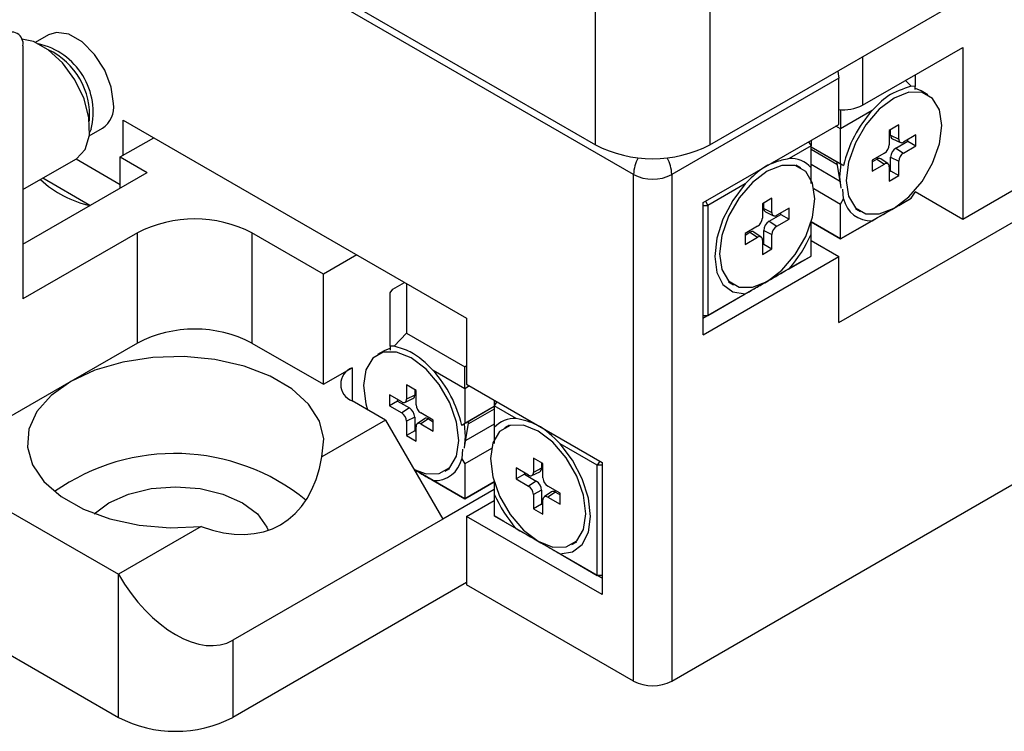
# Model space of a CAD drawing. Units: millimetres. Extents: x 5 to 393, y 4 to 204.
# Drawn here: x 218 to 240, y 111 to 127 of the extents above; entities that cross this region are included whole.
import ezdxf

# ---------------------------------------------------------------- set-up
doc = ezdxf.new("R2010")
doc.units = ezdxf.units.MM

msp = doc.modelspace()

# ---------------------------------------------------------------- linework, layer by layer
at = {"color": 7, "linetype": 'Continuous', "lineweight": 30}
for p, q in [((204.8555, 139.5605), (230.9301, 124.5079)), ((231.814, 123.8189), (205.9604, 138.7438)), ((230.9301, 124.5079), (230.9301, 128.5906)), ((233.5817, 128.5906), (233.5817, 124.5079)), ((233.5817, 124.5079), (240.3484, 128.4142)), ((218.2622, 127.0564), (217.9576, 126.8806)), ((217.6718, 126.8038), (217.6718, 120.935)), ((237.1173, 125.426), (239.4375, 126.7654)), ((239.4375, 126.7654), (239.4375, 122.7848)), ((238.3326, 126.1276), (238.3326, 125.8607)), ((236.5649, 126.0512), (232.6979, 123.8189)), ((236.5649, 124.9795), (236.5649, 126.0512)), ((238.2448, 125.8631), (238.1139, 126.0013)), ((238.3326, 125.8607), (238.2448, 125.8631)), ((238.3326, 125.7909), (238.3326, 125.8607)), ((238.473, 125.7585), (238.3437, 125.8117)), ((238.6277, 125.6692), (238.473, 125.7585)), ((236.609, 125.3224), (236.609, 124.8774)), ((237.3402, 125.2995), (236.609, 124.8774)), ((219.992, 125.0809), (227.947, 120.4886)), ((219.992, 124.2644), (219.992, 125.0809)), ((233.4271, 123.1681), (236.5649, 124.9795)), ((219.2075, 124.7154), (219.5121, 124.8913)), ((219.2495, 124.8668), (219.2156, 124.7964)), ((236.609, 124.8774), (236.4985, 124.9412)), ((236.609, 124.0682), (236.609, 124.8774)), ((237.957, 124.9666), (237.736, 124.8391)), ((237.736, 124.8391), (237.736, 124.5073)), ((237.7678, 124.7298), (237.7678, 124.8574)), ((237.957, 124.6349), (237.957, 124.9666)), ((219.9257, 124.2261), (220.6992, 124.6726)), ((235.8688, 124.5777), (235.924, 124.482)), ((235.924, 124.6096), (235.924, 124.482)), ((237.7678, 124.7298), (237.957, 124.6349)), ((237.8082, 124.648), (237.9933, 124.5613)), ((237.8907, 124.4323), (238.1656, 124.591)), ((238.3547, 124.7369), (238.0675, 124.5711)), ((238.1656, 124.591), (238.1656, 124.6278)), ((238.1656, 124.591), (238.3547, 124.4818)), ((238.3547, 124.4818), (238.3547, 124.7369)), ((235.924, 124.482), (235.4139, 124.1875)), ((235.924, 123.9755), (235.924, 124.482)), ((235.924, 124.4636), (236.609, 124.0682)), ((235.924, 124.4636), (236.5845, 124.0823)), ((235.924, 124.4052), (236.5218, 124.0601)), ((237.6255, 124.316), (237.3382, 124.1501)), ((237.8907, 124.4323), (238.0675, 124.3159)), ((238.0675, 124.3159), (238.3547, 124.4818)), ((239.4375, 122.7848), (242.4206, 124.5069)), ((217.6718, 123.4681), (218.895, 124.1742)), ((218.9027, 124.1787), (219.9257, 123.5881)), ((219.9257, 124.2261), (220.5475, 123.8672)), ((219.9257, 123.5082), (219.9257, 124.2261)), ((236.5113, 124.1245), (236.6028, 123.561)), ((236.5649, 120.3865), (243.0615, 124.1369)), ((236.6782, 124.0282), (236.609, 124.0682)), ((237.3382, 124.1134), (237.4487, 124.1771)), ((237.3382, 124.1501), (237.3382, 123.895)), ((237.3382, 123.895), (237.6255, 124.0608)), ((237.4487, 124.1771), (237.6255, 124.0608)), ((237.7074, 124.0662), (237.5398, 124.1831)), ((237.7678, 123.902), (237.7678, 124.2195)), ((237.7678, 124.2195), (237.957, 124.1246)), ((237.957, 123.7929), (237.957, 124.1246)), ((217.6718, 122.2071), (220.5475, 123.8672)), ((235.6888, 123.9726), (235.5783, 124.0363)), ((235.924, 124.0553), (236.5845, 123.674)), ((235.924, 123.6104), (235.924, 123.9755)), ((236.6599, 124.0388), (236.6782, 124.0282)), ((237.736, 123.997), (237.736, 123.6653)), ((237.736, 123.8837), (237.7678, 123.902)), ((237.7678, 123.902), (237.957, 123.7929)), ((219.2215, 123.1016), (218.1293, 123.7322)), ((231.814, 112.0811), (231.814, 123.8189)), ((232.6979, 123.8189), (232.6979, 112.0811)), ((237.736, 123.6653), (237.957, 123.7929)), ((234.4013, 123.6029), (233.5375, 123.1043)), ((235.9916, 123.4915), (236.609, 123.135)), ((236.6782, 123.2548), (236.6599, 123.4762)), ((238.2448, 123.27), (238.3326, 123.4111)), ((238.3326, 123.4226), (239.4375, 122.7848)), ((233.4271, 120.1061), (233.4271, 123.1681)), ((233.4823, 123.2), (233.5375, 123.1043)), ((235.0181, 123.27), (234.7971, 123.1425)), ((234.8289, 123.0332), (234.8289, 123.1608)), ((235.0181, 122.9383), (235.0181, 123.27)), ((236.609, 123.135), (236.6782, 123.2548)), ((237.9576, 123.1042), (238.2448, 123.27)), ((233.4271, 123.1043), (233.5375, 123.1043)), ((233.5375, 123.1043), (233.5375, 120.5526)), ((234.7971, 123.1425), (234.7971, 122.8107)), ((234.8289, 123.0332), (235.0181, 122.9383)), ((234.8693, 122.9514), (235.0544, 122.8647)), ((235.4158, 123.0403), (235.1285, 122.8745)), ((235.2267, 122.8944), (235.2267, 122.9312)), ((235.4158, 122.7852), (235.4158, 123.0403)), ((236.609, 122.3258), (236.609, 123.135)), ((237.9576, 123.1042), (236.609, 122.3257)), ((236.9548, 123.0265), (237.0653, 122.9628)), ((234.9518, 122.7357), (235.2267, 122.8944)), ((234.9518, 122.7357), (235.1285, 122.6193)), ((235.1285, 122.6193), (235.4158, 122.7852)), ((235.2267, 122.8944), (235.4158, 122.7852)), ((235.924, 122.4368), (235.924, 122.7212)), ((235.9279, 122.719), (236.609, 122.3258)), ((236.609, 122.3257), (235.9279, 122.7189)), ((236.609, 122.3258), (237.3402, 122.7478)), ((220.3235, 122.4657), (217.6718, 120.935)), ((220.3235, 119.914), (220.3235, 122.4657)), ((224.6324, 121.509), (222.9751, 122.4657)), ((222.9751, 122.4657), (222.9751, 119.914)), ((234.6866, 122.6194), (234.3993, 122.4535)), ((234.3993, 122.4168), (234.5098, 122.4805)), ((234.5098, 122.4805), (234.6866, 122.3642)), ((234.7685, 122.3696), (234.6009, 122.4865)), ((234.8289, 122.2054), (234.8289, 122.5229)), ((234.8289, 122.5229), (235.0181, 122.428)), ((234.3993, 122.4535), (234.3993, 122.1984)), ((234.3993, 122.1984), (234.6866, 122.3642)), ((234.7971, 122.3004), (234.7971, 121.9687)), ((235.0181, 122.0963), (235.0181, 122.428)), ((235.924, 121.9303), (235.924, 122.4368)), ((235.924, 122.2874), (236.5649, 121.9175)), ((236.609, 122.3258), (236.609, 122.3257)), ((234.7971, 122.1871), (234.8289, 122.2054)), ((234.7971, 121.9687), (235.0181, 122.0963)), ((234.8289, 122.2054), (235.0181, 122.0963)), ((225.4059, 121.9555), (224.6324, 121.509)), ((233.4271, 120.1061), (236.5649, 121.9175)), ((235.7031, 121.8027), (233.4271, 120.4888)), ((235.4139, 121.6358), (235.924, 121.9303)), ((235.7031, 121.8027), (235.924, 121.9303)), ((236.5649, 120.3865), (236.5649, 121.9175)), ((224.6324, 118.9573), (224.6324, 121.509)), ((234.0159, 121.3299), (234.1264, 121.2662)), ((226.1792, 121.0751), (226.2417, 121.1622)), ((226.2417, 121.1622), (226.5109, 121.3176)), ((226.5542, 121.2926), (226.5542, 120.1443)), ((226.1792, 119.8387), (226.1792, 121.0751)), ((233.5375, 120.5526), (234.4013, 121.0512)), ((227.947, 120.4886), (227.947, 118.9576)), ((233.4271, 120.5526), (233.5375, 120.5526)), ((233.4271, 120.4888), (233.5375, 120.5526)), ((232.6979, 112.0811), (246.9502, 120.3088)), ((226.5542, 120.1443), (226.267, 119.8411)), ((226.5542, 120.1443), (227.9028, 119.3658)), ((220.3235, 119.914), (218.7767, 119.0211)), ((222.9751, 119.914), (224.6324, 118.9573)), ((226.0388, 119.7365), (225.8842, 119.6472)), ((226.1664, 119.7892), (226.0388, 119.7365)), ((226.267, 119.8411), (226.1792, 119.8387)), ((226.1792, 119.8387), (226.1792, 119.7514)), ((224.6324, 118.9573), (225.2953, 119.34)), ((227.9028, 118.8555), (227.1717, 119.2775)), ((227.9028, 119.3658), (227.947, 119.3913)), ((227.9028, 118.8555), (227.9028, 119.3658)), ((218.7767, 119.0211), (215.4621, 117.1076)), ((226.7758, 118.8171), (226.5549, 118.9446)), ((226.5549, 118.9446), (226.5549, 118.6129)), ((226.744, 118.8355), (226.744, 118.7078)), ((226.7758, 118.4854), (226.7758, 118.8171)), ((228.0133, 118.9193), (227.9028, 118.8555)), ((227.9028, 118.8555), (227.9028, 118.0462)), ((227.947, 118.9576), (231.0848, 117.1461)), ((226.4444, 118.5491), (226.1571, 118.715)), ((226.1571, 118.715), (226.1571, 118.4598)), ((226.3463, 118.6058), (226.3463, 118.569)), ((226.5185, 118.5393), (226.7036, 118.626)), ((226.744, 118.7078), (226.5549, 118.6129)), ((228.5878, 118.5876), (228.5878, 118.46)), ((226.0687, 118.1281), (225.2953, 118.5746)), ((226.3463, 118.569), (226.1571, 118.4598)), ((226.1571, 118.4598), (226.4444, 118.2939)), ((226.3463, 118.569), (226.6212, 118.4103)), ((226.6212, 118.4103), (226.4444, 118.2939)), ((228.5878, 118.4416), (227.9028, 118.0462)), ((228.5878, 118.4416), (227.9273, 118.0603)), ((228.5878, 118.3832), (227.9901, 118.0382)), ((228.6431, 118.5557), (228.5878, 118.46)), ((229.098, 118.1655), (228.5878, 118.46)), ((228.5878, 118.46), (228.5878, 117.9535)), ((226.744, 118.1975), (226.5549, 118.1026)), ((226.744, 118.1975), (226.744, 117.8801)), ((226.9721, 118.1611), (226.8044, 118.0442)), ((227.1736, 118.1282), (226.8863, 118.294)), ((227.0631, 118.1551), (226.8863, 118.0388)), ((227.0631, 118.1551), (227.1736, 118.0914)), ((226.0687, 118.1281), (224.5937, 117.2766)), ((226.0687, 118.1281), (227.3946, 115.8317)), ((226.5549, 118.1026), (226.5549, 117.7709)), ((226.7758, 117.6433), (226.7758, 117.975)), ((226.8863, 118.0388), (227.1736, 117.873)), ((227.1736, 117.873), (227.1736, 118.1282)), ((227.9028, 118.0462), (227.8336, 118.0062)), ((227.8336, 118.0062), (227.8519, 118.0168)), ((227.9249, 117.7454), (227.8976, 118.0431)), ((227.909, 117.539), (228.0005, 118.1025)), ((228.5878, 118.0333), (227.9273, 117.652)), ((228.5878, 117.9535), (228.5878, 117.5884)), ((228.9336, 118.0144), (228.8231, 117.9506)), ((226.744, 117.8801), (226.5549, 117.7709)), ((226.5549, 117.7709), (226.7758, 117.6433)), ((226.744, 117.8801), (226.7758, 117.8617)), ((227.8976, 117.4793), (227.9249, 117.7454)), ((227.8519, 117.4542), (227.8336, 117.2328)), ((228.5202, 117.4695), (227.9028, 117.1131)), ((230.9743, 117.0823), (230.1106, 117.5809)), ((227.8336, 117.2328), (227.9028, 117.1131)), ((229.7148, 117.1205), (229.4938, 117.248)), ((229.4938, 117.248), (229.4938, 116.9163)), ((215.4621, 117.1076), (219.8815, 114.5564)), ((227.4465, 116.9408), (227.557, 117.0046)), ((227.9028, 117.1131), (227.9028, 116.3038)), ((229.3833, 116.8525), (229.096, 117.0184)), ((229.096, 117.0184), (229.096, 116.7632)), ((229.6829, 117.0112), (229.4938, 116.9163)), ((229.6829, 117.1389), (229.6829, 117.0112)), ((229.7148, 116.7888), (229.7148, 117.1205)), ((231.0295, 117.178), (230.9743, 117.0823)), ((231.0848, 117.0823), (230.9743, 117.0823)), ((230.9743, 114.5306), (230.9743, 117.0823)), ((231.0848, 117.1461), (231.0848, 114.0841)), ((227.9028, 116.3037), (226.7318, 116.9798)), ((229.2852, 116.8724), (229.096, 116.7632)), ((229.096, 116.7632), (229.3833, 116.5974)), ((229.2852, 116.9092), (229.2852, 116.8724)), ((229.2852, 116.8724), (229.5601, 116.7137)), ((229.4575, 116.8427), (229.6425, 116.9294)), ((227.1717, 116.7258), (227.9028, 116.3038)), ((227.9028, 116.3038), (228.5839, 116.697)), ((228.5839, 116.6969), (227.9028, 116.3037)), ((228.5878, 116.6992), (228.5878, 116.4148)), ((229.5601, 116.7137), (229.3833, 116.5974)), ((230.1125, 116.4316), (229.8252, 116.5974)), ((228.5878, 116.5206), (227.3946, 115.8317)), ((228.5878, 116.4148), (228.5878, 115.9083)), ((229.6829, 116.5009), (229.4938, 116.406)), ((229.4938, 116.406), (229.4938, 116.0743)), ((229.6829, 116.5009), (229.6829, 116.1835)), ((229.911, 116.4645), (229.7434, 116.3476)), ((230.002, 116.4585), (229.8252, 116.3422)), ((229.8252, 116.3422), (230.1125, 116.1764)), ((230.002, 116.4585), (230.1125, 116.3948)), ((230.1125, 116.1764), (230.1125, 116.4316)), ((227.9028, 116.3037), (227.9028, 116.3038)), ((227.947, 115.8955), (228.5878, 116.2655)), ((229.6829, 116.1835), (229.4938, 116.0743)), ((229.6829, 116.1835), (229.7148, 116.1651)), ((229.7148, 115.9467), (229.7148, 116.2784)), ((227.947, 115.8955), (227.947, 114.3135)), ((231.0848, 114.0841), (227.947, 115.8955)), ((228.8088, 115.7807), (228.5878, 115.9083)), ((228.5878, 115.9083), (229.098, 115.6138)), ((229.4938, 116.0743), (229.7148, 115.9467)), ((221.7986, 115.663), (219.8815, 114.5564)), ((227.3946, 115.8317), (222.5332, 113.0253)), ((231.0848, 114.4668), (228.8088, 115.7807)), ((230.3855, 115.2442), (230.4959, 115.308)), ((230.1106, 115.0292), (230.9743, 114.5306)), ((219.8815, 111.2392), (219.8815, 114.5564)), ((231.0848, 114.5306), (230.9743, 114.5306)), ((231.0848, 114.4668), (230.9743, 114.5306)), ((227.947, 114.3645), (222.5332, 111.2392)), ((231.814, 112.0811), (227.947, 114.3135)), ((215.4621, 113.7904), (219.8815, 111.2392)), ((222.5332, 113.0253), (222.5332, 111.2392))]:
    msp.add_line(p, q, dxfattribs=at)
at = {"color": 8, "linetype": 'Continuous', "lineweight": 30}
for p, q in [((237.1173, 126.549), (237.1173, 125.426)), ((225.2953, 119.34), (225.2953, 118.5746))]:
    msp.add_line(p, q, dxfattribs=at)
at = {"color": 7, "linetype": 'Continuous', "lineweight": 30, "flags": 128}
for points in [[(219.7711, 125.4636), (219.7178, 125.8435), (219.5643, 126.239), (219.3291, 126.6027), (219.0407, 126.8904), (218.7337, 127.0676), (218.4452, 127.1129), (218.2622, 127.0564)], [(218.895, 124.1742), (218.9146, 124.1861), (219.1106, 124.4017), (219.2091, 124.7276), (219.2003, 125.1317), (219.0852, 125.5745), (218.8749, 126.0128), (218.5902, 126.4035), (218.2588, 126.7084), (217.9133, 126.8978), (217.6488, 126.9532)], [(236.544, 126.218), (236.5564, 126.1557), (236.5649, 126.0512)], [(238.9513, 124.9538), (238.8973, 125.3168), (238.7403, 125.5819), (238.4959, 125.723), (238.1879, 125.7265), (237.8465, 125.5918), (237.5051, 125.3323), (237.1971, 124.9732), (236.9526, 124.5499), (236.7957, 124.1036), (236.7416, 123.6781), (236.7957, 123.3151), (236.9526, 123.05), (237.1971, 122.9089), (237.5051, 122.9055), (237.8465, 123.0401), (238.1879, 123.2997), (238.4959, 123.6587), (238.7403, 124.082), (238.8973, 124.5283), (238.9513, 124.9538)], [(235.1784, 124.1317), (235.0943, 124.1192), (235.0621, 124.112)], [(236.6143, 124.0651), (236.5869, 123.7674), (236.6143, 123.5013)], [(236.0124, 123.2572), (235.9583, 123.6202), (235.8014, 123.8853), (235.557, 124.0264), (235.249, 124.0299), (234.9076, 123.8952), (234.5661, 123.6357), (234.2582, 123.2766), (234.0137, 122.8533), (233.8568, 122.407), (233.8027, 121.9815), (233.8568, 121.6185), (234.0137, 121.3534), (234.2582, 121.2123), (234.5661, 121.2089), (234.9076, 121.3435), (235.249, 121.6031), (235.557, 121.9621), (235.8014, 122.3854), (235.9583, 122.8317), (236.0124, 123.2572)], [(234.4013, 123.6029), (234.1108, 123.2191), (233.8847, 122.7869), (233.7413, 122.3411), (233.6922, 121.9178), (233.7413, 121.5512), (233.8847, 121.2709), (234.1108, 121.0996), (234.4013, 121.0512)], [(224.5937, 117.2766), (224.6424, 117.6931), (224.5391, 118.1063), (224.2884, 118.4978), (223.9014, 118.8504), (223.3951, 119.1485), (222.7921, 119.3789), (222.1189, 119.5313), (221.4053, 119.599), (220.683, 119.5791), (219.9839, 119.4724), (219.339, 119.2836), (218.7767, 119.0211)], [(227.7702, 117.6562), (227.7161, 118.0816), (227.5592, 118.5279), (227.3148, 118.9513), (227.0068, 119.3103), (226.6654, 119.5698), (226.3239, 119.7045), (226.0159, 119.7011), (225.7715, 119.5599), (225.6146, 119.2948), (225.5605, 118.9318), (225.6146, 118.5063), (225.6527, 118.3683)], [(218.7767, 119.0211), (218.322, 118.6965), (217.995, 118.3242), (217.8101, 117.9206), (217.7756, 117.5036), (217.8929, 117.0917), (218.1569, 116.7031), (218.5559, 116.3549), (219.0723, 116.0627), (219.6831, 115.8392), (220.3614, 115.6945), (221.0771, 115.6349), (221.7986, 115.663)], [(230.7091, 115.9596), (230.655, 116.385), (230.4981, 116.8313), (230.2537, 117.2547), (229.9457, 117.6137), (229.6043, 117.8732), (229.2628, 118.0079), (228.9549, 118.0045), (228.7104, 117.8633), (228.5535, 117.5982), (228.4994, 117.2352), (228.5535, 116.8097), (228.7104, 116.3635), (228.9549, 115.9401), (229.2628, 115.5811), (229.6043, 115.3215), (229.9457, 115.1869), (230.2537, 115.1903), (230.4981, 115.3314), (230.655, 115.5965), (230.7091, 115.9596)], [(226.7298, 116.9831), (227.0068, 116.8835), (227.3148, 116.8869), (227.5592, 117.028), (227.7161, 117.2931), (227.7702, 117.6562)], [(230.1106, 115.0292), (230.401, 115.0777), (230.6271, 115.2489), (230.7705, 115.5292), (230.8196, 115.8958), (230.7705, 116.3191), (230.6271, 116.7649), (230.401, 117.1971), (230.1106, 117.5809)], [(219.3197, 115.9594), (219.6606, 116.2143), (220.1136, 116.415), (220.6412, 116.5411), (221.2074, 116.5842), (221.7735, 116.5411), (222.3011, 116.415), (222.7542, 116.2143), (223.1018, 115.9528), (223.3203, 115.6482), (223.3507, 115.5737)]]:
    msp.add_lwpolyline(points, dxfattribs=at)
at = {"color": 7, "linetype": 'Continuous', "lineweight": 30}
for centre, radius, start, end in [((217.4024, 126.8475), 0.2729, 350.78596, 129.20329), ((217.6733, 125.2621), 1.625, 345.92043, 77.25875), ((217.5353, 125.1935), 1.6796, 355.38921, 64.60541), ((219.1812, 125.3857), 0.595, 303.79357, 7.51861), ((236.6795, 126.2686), 0.9496, 263.06573, 297.45433), ((239.4605, 123.3874), 2.8552, 137.95643, 167.02995), ((237.8512, 124.7201), 0.0839, 173.32791, 239.20827), ((238.0243, 124.624), 0.0682, 170.78596, 309.20329), ((232.2559, 127.0668), 2.8819, 242.60967, 297.39033), ((237.4961, 124.5183), 0.2401, 302.60548, 357.39452), ((238.0345, 124.2073), 0.267, 122.60548, 177.39452), ((238.1968, 124.1137), 0.2401, 122.60548, 177.39452), ((235.4612, 123.5815), 0.6078, 40.40198, 94.46435), ((237.4987, 124.1124), 0.0817, 59.79817, 127.66359), ((237.6686, 124.0079), 0.0682, 350.78596, 129.20329), ((219.7871, 125.5729), 2.5373, 227.55276, 257.26511), ((232.2559, 124.6718), 0.9606, 242.60967, 297.39033), ((237.3048, 123.3873), 0.6404, 191.93846, 273.16819), ((234.9123, 123.0235), 0.0839, 173.32791, 239.20827), ((235.0854, 122.9274), 0.0682, 170.78596, 309.20329), ((221.6493, 119.9069), 2.8819, 62.60967, 117.39033), ((234.5572, 122.8217), 0.2401, 302.60548, 357.39452), ((235.0956, 122.5108), 0.267, 122.60548, 177.39452), ((234.5598, 122.4158), 0.0817, 59.79817, 127.66359), ((235.2579, 122.4171), 0.2401, 122.60548, 177.39452), ((234.7297, 122.3113), 0.0682, 350.78596, 129.20329), ((233.243, 123.5813), 2.9151, 318.13302, 336.88255), ((221.6493, 117.3552), 2.8819, 62.60967, 117.39033), ((225.4406, 118.9573), 0.4093, 110.78342, 249.21658), ((225.0513, 117.3654), 2.8552, 12.97005, 42.04357), ((226.4875, 118.602), 0.0682, 230.79671, 9.21404), ((226.663, 118.6969), 0.0817, 299.7962, 7.66762), ((226.4773, 118.1854), 0.267, 2.60548, 57.39452), ((227.0157, 118.4963), 0.2401, 182.60548, 237.39452), ((226.315, 118.0917), 0.2401, 2.60548, 57.39452), ((227.013, 118.0878), 0.0839, 53.33166, 119.20658), ((229.0506, 117.5595), 0.6078, 85.53565, 139.59802), ((226.8432, 117.9859), 0.0682, 50.79671, 189.21404), ((221.1842, 112.5425), 4.8117, 50.80258, 125.29909), ((227.2071, 117.3653), 0.6404, 266.83181, 348.06154), ((229.6019, 117.0003), 0.0817, 299.7962, 7.66762), ((229.4264, 116.9054), 0.0682, 230.79671, 9.21404), ((229.9546, 116.7997), 0.2401, 182.60548, 237.39452), ((229.2539, 116.3951), 0.2401, 2.60548, 57.39452), ((229.4162, 116.4888), 0.267, 2.60548, 57.39452), ((231.2688, 117.5594), 2.9151, 203.11745, 221.86698), ((229.7821, 116.2893), 0.0682, 50.79671, 189.21404), ((229.9519, 116.3912), 0.0839, 53.33166, 119.20658), ((232.2559, 112.9341), 0.9606, 242.60967, 297.39033), ((221.2074, 113.798), 2.8819, 242.60967, 297.39033)]:
    msp.add_arc(centre, radius, start, end, dxfattribs=at)
at = {"color": 8, "linetype": 'Continuous', "lineweight": 30}
for centre, start, end in [((232.6997, 123.7904), 151.84289, 178.15989), ((231.8122, 123.7904), 1.84011, 28.15711)]:
    msp.add_arc(centre, 0.8861, start, end, dxfattribs=at)
at = {"color": 7, "linetype": 'Continuous', "lineweight": 30}
for centre, major_axis, start_param, end_param in [((221.2074, 119.9144), (-2.4308, 4.21), 2.5289973, 3.7541068), ((221.2074, 115.3217), (-1.3259, 2.2964), 1.5707557, 3.141552)]:
    msp.add_ellipse(centre, major_axis=major_axis, ratio=0.5773346, start_param=start_param, end_param=end_param, dxfattribs=at)
for points, knots in [([(238.2448, 125.8631), (238.0544, 125.8016), (237.706, 125.6891), (237.4543, 125.4211), (237.3402, 125.2995)], [0, 0, 0, 0, 0.5465084, 1, 1, 1, 1]), ([(235.4139, 124.1875), (235.3028, 124.1629), (235.0773, 124.1131), (234.7201, 123.9336), (234.52, 123.726), (234.4013, 123.6029)], [0, 0, 0, 0, 0.2831543, 0.5748074, 1, 1, 1, 1]), ([(237.3402, 122.7478), (237.5045, 122.8427), (237.7647, 122.9929), (238.1154, 123.1954), (238.2448, 123.27)], [0, 0, 0, 0, 0.6311928, 1, 1, 1, 1]), ([(234.4013, 121.0512), (234.4781, 121.0956), (234.634, 121.1856), (234.9681, 121.3784), (235.2479, 121.54), (235.4139, 121.6358)], [0, 0, 0, 0, 0.2831543, 0.5748074, 1, 1, 1, 1]), ([(227.1717, 119.2775), (227.0074, 119.442), (226.7471, 119.7027), (226.3964, 119.8038), (226.267, 119.8411)], [0, 0, 0, 0, 0.6311928, 1, 1, 1, 1]), ([(230.1106, 117.5809), (229.946, 117.7455), (229.6592, 118.0322), (229.2657, 118.1257), (229.098, 118.1655)], [0, 0, 0, 0, 0.57388, 1, 1, 1, 1]), ([(226.7317, 116.9798), (226.758, 116.9646), (226.9364, 116.8616), (227.0634, 116.7883), (227.1717, 116.7258)], [0, 0, 0, 0, 0.1471619, 1, 1, 1, 1]), ([(229.098, 115.6138), (229.3227, 115.484), (229.7144, 115.2579), (229.9922, 115.0976), (230.1106, 115.0292)], [0, 0, 0, 0, 0.57388, 1, 1, 1, 1])]:
    msp.add_open_spline(points, degree=3, knots=knots, dxfattribs=at)

doc.saveas('drawing.dxf')
